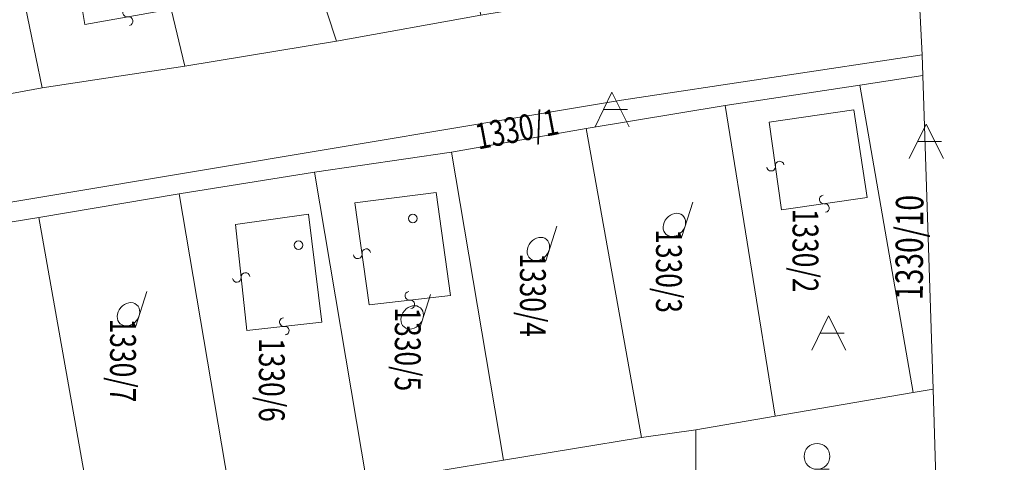
# Model space of a CAD drawing. Units: metres. Extents: x -233478 to 0, y -1250472 to 0.
# Drawn here: x -232243 to -232128, y -1248440 to -1248389 of the extents above; entities that cross this region are included whole.
import ezdxf
from ezdxf.enums import TextEntityAlignment as Align

# ---------------------------------------------------------------- set-up
doc = ezdxf.new("R2010")
doc.units = ezdxf.units.M
doc.header["$MEASUREMENT"] = 0
doc.layers.add('Vrstva 10', color=7, linetype='Continuous', lineweight=0)
doc.layers.add('Vrstva 11', color=7, linetype='Continuous', lineweight=0)
doc.styles.add('Style-cs_Italics', font='cs_Italics.shx')

# ---------------------------------------------------------------- blocks, each defined once
blk = doc.blocks.new('*U332')
at = {"layer": 'Vrstva 10', "color": 7, "linetype": 'Continuous', "lineweight": 0, "flags": 128}
blk.add_lwpolyline([(-232164.1, -1248445.55), (-232234.9, -1248457.01), (-232245.76, -1248458.77), (-232296.49, -1248467.61), (-232308.19, -1248469.72), (-232345.26, -1248476.56), (-232354.99, -1248478.14), (-232360.9, -1248470.14), (-232314.76, -1248462.11), (-232266.55, -1248453.71), (-232249.59, -1248450.68), (-232234.08, -1248447.78), (-232217.99, -1248445.56), (-232202.34, -1248442.8), (-232186.44, -1248440.17), (-232170.4, -1248437.54), (-232164.09, -1248436.62), (-232164.1, -1248445.55)], dxfattribs=at)
blk = doc.blocks.new('*U331')
at = {"layer": 'Vrstva 10', "color": 7, "linetype": 'Continuous', "lineweight": 0}
blk.add_blockref('*U332', (232164.1, 1248445.55), dxfattribs=at)
blk = doc.blocks.new('*U344')
at = {"layer": 'Vrstva 10', "color": 7, "linetype": 'Continuous', "lineweight": 0, "flags": 128}
blk.add_lwpolyline([(-232138.84, -1248432.29), (-232154.89, -1248435.05), (-232160.67, -1248398.99), (-232145.02, -1248396.62), (-232138.84, -1248432.29)], dxfattribs=at)
blk = doc.blocks.new('*U343')
at = {"layer": 'Vrstva 10', "color": 7, "linetype": 'Continuous', "lineweight": 0}
blk.add_blockref('*U344', (232138.84, 1248432.29), dxfattribs=at)
blk = doc.blocks.new('S435')
at = {"layer": 'Vrstva 10', "color": 7, "linetype": 'Continuous', "lineweight": 0}
for p, q in [((0, 0), (0.982, 1.998)), ((0.982, 1.998), (1.985, 0)), ((0.486, 1.004), (1.88, 1.004))]:
    blk.add_line(p, q, dxfattribs=at)
blk = doc.blocks.new('*U263')
at = {"layer": 'Vrstva 10', "color": 7, "linetype": 'Continuous', "lineweight": 0, "xscale": 2, "yscale": 2, "zscale": 2}
blk.add_blockref('S435', (0, 0), dxfattribs=at)
blk = doc.blocks.new('*U346')
at = {"layer": 'Vrstva 10', "color": 7, "linetype": 'Continuous', "lineweight": 0, "flags": 128}
blk.add_lwpolyline([(-232160.67, -1248398.99), (-232154.89, -1248435.05), (-232164.09, -1248436.62), (-232170.4, -1248437.54), (-232176.85, -1248401.63), (-232160.67, -1248398.99)], dxfattribs=at)
blk = doc.blocks.new('*U345')
at = {"layer": 'Vrstva 10', "color": 7, "linetype": 'Continuous', "lineweight": 0}
blk.add_blockref('*U346', (232160.67, 1248398.99), dxfattribs=at)
blk = doc.blocks.new('S431')
at = {"layer": 'Vrstva 10', "color": 7, "linetype": 'Continuous', "lineweight": 0}
blk.add_line((0, 0), (0.634, 2.008), dxfattribs=at)
blk.add_ellipse((-0.431, 0.682), major_axis=(0.475, 0.555), ratio=0.808635, dxfattribs=at)
blk = doc.blocks.new('*U13')
at = {"layer": 'Vrstva 10', "color": 7, "linetype": 'Continuous', "lineweight": 0, "xscale": 2, "yscale": 2, "zscale": 2}
blk.add_blockref('S431', (0, 0), dxfattribs=at)
blk = doc.blocks.new('*U348')
at = {"layer": 'Vrstva 10', "color": 7, "linetype": 'Continuous', "lineweight": 0, "flags": 128}
blk.add_lwpolyline([(-232170.4, -1248437.54), (-232186.44, -1248440.17), (-232192.5, -1248404.39), (-232176.85, -1248401.63), (-232170.4, -1248437.54)], dxfattribs=at)
blk = doc.blocks.new('*U347')
at = {"layer": 'Vrstva 10', "color": 7, "linetype": 'Continuous', "lineweight": 0}
blk.add_blockref('*U348', (232170.4, 1248437.54), dxfattribs=at)
blk = doc.blocks.new('*U350')
at = {"layer": 'Vrstva 10', "color": 7, "linetype": 'Continuous', "lineweight": 0, "flags": 128}
blk.add_lwpolyline([(-232186.44, -1248440.17), (-232202.34, -1248442.8), (-232208.41, -1248406.73), (-232192.5, -1248404.39), (-232186.44, -1248440.17)], dxfattribs=at)
blk = doc.blocks.new('*U349')
at = {"layer": 'Vrstva 10', "color": 7, "linetype": 'Continuous', "lineweight": 0}
blk.add_blockref('*U350', (232186.44, 1248440.17), dxfattribs=at)
blk = doc.blocks.new('S45')
at = {"layer": 'Vrstva 10', "color": 7, "linetype": 'Continuous', "lineweight": 0}
blk.add_circle((0, 0), 0.25, dxfattribs=at)
blk = doc.blocks.new('*U3')
at = {"layer": 'Vrstva 10', "color": 7, "linetype": 'Continuous', "lineweight": 0, "xscale": 2, "yscale": 2, "zscale": 2}
blk.add_blockref('S45', (0, 0), dxfattribs=at)
blk = doc.blocks.new('*U352')
at = {"layer": 'Vrstva 10', "color": 7, "linetype": 'Continuous', "lineweight": 0, "flags": 128}
blk.add_lwpolyline([(-232202.34, -1248442.8), (-232217.99, -1248445.56), (-232224.15, -1248409.23), (-232208.41, -1248406.73), (-232202.34, -1248442.8)], dxfattribs=at)
blk = doc.blocks.new('*U351')
at = {"layer": 'Vrstva 10', "color": 7, "linetype": 'Continuous', "lineweight": 0}
blk.add_blockref('*U352', (232202.34, 1248442.8), dxfattribs=at)
blk = doc.blocks.new('*U354')
at = {"layer": 'Vrstva 10', "color": 7, "linetype": 'Continuous', "lineweight": 0, "flags": 128}
blk.add_lwpolyline([(-232217.99, -1248445.56), (-232234.08, -1248447.78), (-232240.46, -1248411.99), (-232224.15, -1248409.23), (-232217.99, -1248445.56)], dxfattribs=at)
blk = doc.blocks.new('*U353')
at = {"layer": 'Vrstva 10', "color": 7, "linetype": 'Continuous', "lineweight": 0}
blk.add_blockref('*U354', (232217.99, 1248445.56), dxfattribs=at)
blk = doc.blocks.new('*U356')
at = {"layer": 'Vrstva 10', "color": 7, "linetype": 'Continuous', "lineweight": 0, "flags": 128}
blk.add_lwpolyline([(-232234.08, -1248447.78), (-232249.59, -1248450.68), (-232255.92, -1248414.51), (-232240.46, -1248411.99), (-232234.08, -1248447.78)], dxfattribs=at)
blk = doc.blocks.new('*U355')
at = {"layer": 'Vrstva 10', "color": 7, "linetype": 'Continuous', "lineweight": 0}
blk.add_blockref('*U356', (232234.08, 1248447.78), dxfattribs=at)
blk = doc.blocks.new('*U358')
at = {"layer": 'Vrstva 10', "color": 7, "linetype": 'Continuous', "lineweight": 0, "flags": 128}
blk.add_lwpolyline([(-232145.02, -1248396.62), (-232160.67, -1248398.99), (-232176.85, -1248401.63), (-232192.5, -1248404.39), (-232208.41, -1248406.73), (-232224.15, -1248409.23), (-232240.46, -1248411.99), (-232255.92, -1248414.51), (-232271.61, -1248417.43), (-232272.01, -1248414.93), (-232172.73, -1248398.35), (-232137.79, -1248393.1), (-232137.71, -1248395.51), (-232145.02, -1248396.62)], dxfattribs=at)
blk = doc.blocks.new('*U357')
at = {"layer": 'Vrstva 10', "color": 7, "linetype": 'Continuous', "lineweight": 0}
blk.add_blockref('*U358', (232145.02, 1248396.62), dxfattribs=at)
blk = doc.blocks.new('*U360')
at = {"layer": 'Vrstva 10', "color": 7, "linetype": 'Continuous', "lineweight": 0, "flags": 128}
blk.add_lwpolyline([(-232240.05, -1248396.91), (-232256.45, -1248399.93), (-232258.21, -1248394.59), (-232260.84, -1248381.95), (-232263.08, -1248371.81), (-232245.99, -1248368.39), (-232240.05, -1248396.91)], dxfattribs=at)
blk = doc.blocks.new('*U359')
at = {"layer": 'Vrstva 10', "color": 7, "linetype": 'Continuous', "lineweight": 0}
blk.add_blockref('*U360', (232240.05, 1248396.91), dxfattribs=at)
blk = doc.blocks.new('*U374')
at = {"layer": 'Vrstva 10', "color": 7, "linetype": 'Continuous', "lineweight": 0, "flags": 128}
blk.add_lwpolyline([(-232223.48, -1248394.41), (-232240.05, -1248396.91), (-232245.99, -1248368.39), (-232249.56, -1248350.52), (-232233.24, -1248347.63), (-232230.87, -1248360), (-232229.69, -1248365.53), (-232225.08, -1248387.79), (-232223.48, -1248394.41)], dxfattribs=at)
blk = doc.blocks.new('*U373')
at = {"layer": 'Vrstva 10', "color": 7, "linetype": 'Continuous', "lineweight": 0}
blk.add_blockref('*U374', (232223.48, 1248394.41), dxfattribs=at)
blk = doc.blocks.new('*U376')
at = {"layer": 'Vrstva 10', "color": 7, "linetype": 'Continuous', "lineweight": 0, "flags": 128}
blk.add_lwpolyline([(-232205.85, -1248391.52), (-232223.48, -1248394.41), (-232225.08, -1248387.79), (-232229.69, -1248365.53), (-232230.87, -1248360), (-232214.18, -1248354.2), (-232210.1, -1248374.88), (-232207.99, -1248385.02), (-232205.85, -1248391.52)], dxfattribs=at)
blk = doc.blocks.new('*U375')
at = {"layer": 'Vrstva 10', "color": 7, "linetype": 'Continuous', "lineweight": 0}
blk.add_blockref('*U376', (232205.85, 1248391.52), dxfattribs=at)
blk = doc.blocks.new('*U378')
at = {"layer": 'Vrstva 10', "color": 7, "linetype": 'Continuous', "lineweight": 0, "flags": 128}
blk.add_lwpolyline([(-232189.08, -1248388.51), (-232205.85, -1248391.52), (-232207.99, -1248385.02), (-232210.1, -1248374.88), (-232214.18, -1248354.2), (-232196.43, -1248350.65), (-232195.64, -1248355.92), (-232190.51, -1248381.47), (-232189.08, -1248388.51)], dxfattribs=at)
blk = doc.blocks.new('*U377')
at = {"layer": 'Vrstva 10', "color": 7, "linetype": 'Continuous', "lineweight": 0}
blk.add_blockref('*U378', (232189.08, 1248388.51), dxfattribs=at)
blk = doc.blocks.new('*U841')
at = {"layer": 'Vrstva 10', "color": 7, "linetype": 'Continuous', "lineweight": 0, "flags": 128}
blk.add_lwpolyline([(-232348.48, -1248428.46), (-232395.8, -1248436.34), (-232409.12, -1248425.84), (-232399.13, -1248424.2), (-232398.88, -1248424.16), (-232376.23, -1248420.44), (-232358.34, -1248417.41), (-232341.9, -1248414.78), (-232324.01, -1248411.49), (-232307.23, -1248408.62), (-232290, -1248405.59), (-232273.42, -1248402.96), (-232256.45, -1248399.93), (-232240.05, -1248396.91), (-232223.48, -1248394.41), (-232205.85, -1248391.52), (-232189.08, -1248388.51), (-232171.85, -1248385.61), (-232154.88, -1248382.85), (-232138.43, -1248380.21), (-232137.79, -1248393.1), (-232172.73, -1248398.35), (-232272.01, -1248414.93), (-232348.48, -1248428.46)], dxfattribs=at)
blk = doc.blocks.new('*U840')
at = {"layer": 'Vrstva 10', "color": 7, "linetype": 'Continuous', "lineweight": 0}
blk.add_blockref('*U841', (232348.48, 1248428.46), dxfattribs=at)
blk = doc.blocks.new('*U1198')
at = {"layer": 'Vrstva 10', "color": 7, "linetype": 'Continuous', "lineweight": 0, "flags": 128}
blk.add_lwpolyline([(-232132.47, -1248560.83), (-232132.86, -1248545.01), (-232133.22, -1248530.92), (-232133.49, -1248518.58), (-232134.3, -1248493.88), (-232134.88, -1248481.59), (-232135.21, -1248474.58), (-232135.4, -1248468.19), (-232135.84, -1248453.98), (-232136.51, -1248431.92), (-232137.71, -1248395.51), (-232137.79, -1248393.1), (-232138.43, -1248380.21), (-232139.37, -1248340.04), (-232127.25, -1248339.15)], dxfattribs=at)
blk = doc.blocks.new('*U1197')
at = {"layer": 'Vrstva 10', "color": 7, "linetype": 'Continuous', "lineweight": 0}
blk.add_blockref('*U1198', (232174.4, 1248753.27), dxfattribs=at)
blk = doc.blocks.new('*U1806')
at = {"layer": 'Vrstva 11', "color": 1, "linetype": 'Continuous', "lineweight": 0, "flags": 128}
blk.add_lwpolyline([(-232236.77, -1248379.54), (-232231.99, -1248378.82), (-232233.54, -1248371.65), (-232237.01, -1248372.24), (-232237.97, -1248367.1), (-232229.69, -1248365.53), (-232225.08, -1248387.79)], dxfattribs=at)
blk = doc.blocks.new('S434_14')
at = {"layer": 'Vrstva 11', "color": 1, "linetype": 'Continuous', "lineweight": 0}
for centre, start, end in [((0, 0.25), 90, 270), ((0, -0.25), 270, 90)]:
    blk.add_arc(centre, 0.25, start, end, dxfattribs=at)
blk = doc.blocks.new('S434_15')
at = {"layer": 'Vrstva 11', "color": 1, "linetype": 'Continuous', "lineweight": 0}
for centre, start, end in [((0, 0.25), 89.9999, 269.9999), ((0, -0.25), 269.9999, 89.9999)]:
    blk.add_arc(centre, 0.25, start, end, dxfattribs=at)
blk = doc.blocks.new('*U1807')
at = {"layer": 'Vrstva 11', "color": 1, "linetype": 'Continuous', "lineweight": 0, "flags": 128}
blk.add_lwpolyline([(-232225.08, -1248387.79), (-232235.1, -1248389.59), (-232236.77, -1248379.54)], dxfattribs=at)
at = {"layer": 'Vrstva 11', "color": 1, "linetype": 'Continuous', "lineweight": 0, "xscale": 1.999999, "yscale": 1.999999, "zscale": 1.999999}
for name, p, rotation in [('S434_15', (-232235.935, -1248384.565), 99.434645), ('S434_14', (-232230.09, -1248388.69), 190.183988)]:
    blk.add_blockref(name, p, dxfattribs=dict(at, rotation=rotation))
blk = doc.blocks.new('*U1805')
at = {"layer": 'Vrstva 11', "color": 1, "linetype": 'Continuous', "lineweight": 0}
for name in ['*U1806', '*U1807']:
    blk.add_blockref(name, (232236.77, 1248379.54), dxfattribs=at)
blk = doc.blocks.new('*U1836')
at = {"layer": 'Vrstva 11', "color": 1, "linetype": 'Continuous', "lineweight": 0, "flags": 128}
blk.add_lwpolyline([(-232155.56, -1248400.93), (-232145.75, -1248399.5), (-232144.2, -1248409.67)], dxfattribs=at)
blk = doc.blocks.new('S434_26')
at = {"layer": 'Vrstva 11', "color": 1, "linetype": 'Continuous', "lineweight": 0}
for centre, start, end in [((0, 0.25), 90, 270), ((0, -0.25), 270, 90)]:
    blk.add_arc(centre, 0.25, start, end, dxfattribs=at)
blk = doc.blocks.new('S434_27')
at = {"layer": 'Vrstva 11', "color": 1, "linetype": 'Continuous', "lineweight": 0}
for centre, start, end in [((0, 0.25), 90, 270), ((0, -0.25), 270, 90)]:
    blk.add_arc(centre, 0.25, start, end, dxfattribs=at)
blk = doc.blocks.new('*U1837')
at = {"layer": 'Vrstva 11', "color": 1, "linetype": 'Continuous', "lineweight": 0, "flags": 128}
blk.add_lwpolyline([(-232144.2, -1248409.67), (-232154.12, -1248411.1), (-232155.56, -1248400.93)], dxfattribs=at)
at = {"layer": 'Vrstva 11', "color": 1, "linetype": 'Continuous', "lineweight": 0}
for name, p, xscale, yscale, zscale, rotation in [('S434_27', (-232154.84, -1248406.015), 1.999999, 1.999999, 1.999999, 98.05911), ('S434_26', (-232149.16, -1248410.385), 2.000001, 2.000001, 2.000001, 188.202887)]:
    blk.add_blockref(name, p, dxfattribs=dict(at, xscale=xscale, yscale=yscale, zscale=zscale, rotation=rotation))
blk = doc.blocks.new('*U1835')
at = {"layer": 'Vrstva 11', "color": 1, "linetype": 'Continuous', "lineweight": 0}
for name in ['*U1836', '*U1837']:
    blk.add_blockref(name, (232155.56, 1248400.93), dxfattribs=at)
blk = doc.blocks.new('*U1841')
at = {"layer": 'Vrstva 11', "color": 1, "linetype": 'Continuous', "lineweight": 0, "flags": 128}
blk.add_lwpolyline([(-232203.72, -1248410.27), (-232194.27, -1248409.07), (-232192.6, -1248421.03)], dxfattribs=at)
blk = doc.blocks.new('S434_28')
at = {"layer": 'Vrstva 11', "color": 1, "linetype": 'Continuous', "lineweight": 0}
for centre, start, end in [((0, 0.25), 90, 270), ((0, -0.25), 270, 90)]:
    blk.add_arc(centre, 0.25, start, end, dxfattribs=at)
blk = doc.blocks.new('S434_29')
at = {"layer": 'Vrstva 11', "color": 1, "linetype": 'Continuous', "lineweight": 0}
for centre, start, end in [((0, 0.25), 89.9999, 269.9999), ((0, -0.25), 269.9999, 89.9999)]:
    blk.add_arc(centre, 0.25, start, end, dxfattribs=at)
blk = doc.blocks.new('*U1842')
at = {"layer": 'Vrstva 11', "color": 1, "linetype": 'Continuous', "lineweight": 0, "flags": 128}
blk.add_lwpolyline([(-232192.6, -1248421.03), (-232202.05, -1248422.11), (-232203.72, -1248410.27)], dxfattribs=at)
at = {"layer": 'Vrstva 11', "color": 1, "linetype": 'Continuous', "lineweight": 0}
for name, p, xscale, yscale, zscale, rotation in [('S434_29', (-232202.885, -1248416.19), 1.999998, 1.999998, 1.999998, 98.028528), ('S434_28', (-232197.325, -1248421.57), 1.999999, 1.999999, 1.999999, 186.519832)]:
    blk.add_blockref(name, p, dxfattribs=dict(at, xscale=xscale, yscale=yscale, zscale=zscale, rotation=rotation))
blk = doc.blocks.new('*U1840')
at = {"layer": 'Vrstva 11', "color": 1, "linetype": 'Continuous', "lineweight": 0}
for name in ['*U1841', '*U1842']:
    blk.add_blockref(name, (232203.72, 1248410.27), dxfattribs=at)
blk = doc.blocks.new('*U1846')
at = {"layer": 'Vrstva 11', "color": 1, "linetype": 'Continuous', "lineweight": 0, "flags": 128}
blk.add_lwpolyline([(-232217.59, -1248412.78), (-232209.1, -1248411.58), (-232207.55, -1248424.14)], dxfattribs=at)
blk = doc.blocks.new('S434_30')
at = {"layer": 'Vrstva 11', "color": 1, "linetype": 'Continuous', "lineweight": 0}
for centre, start, end in [((0, 0.25), 90, 270), ((0, -0.25), 270, 90)]:
    blk.add_arc(centre, 0.25, start, end, dxfattribs=at)
blk = doc.blocks.new('S434_31')
at = {"layer": 'Vrstva 11', "color": 1, "linetype": 'Continuous', "lineweight": 0}
for centre, start, end in [((0, 0.25), 89.9999, 269.9999), ((0, -0.25), 269.9999, 89.9999)]:
    blk.add_arc(centre, 0.25, start, end, dxfattribs=at)
blk = doc.blocks.new('*U1847')
at = {"layer": 'Vrstva 11', "color": 1, "linetype": 'Continuous', "lineweight": 0, "flags": 128}
blk.add_lwpolyline([(-232207.55, -1248424.14), (-232216.27, -1248425.1), (-232217.59, -1248412.78)], dxfattribs=at)
at = {"layer": 'Vrstva 11', "color": 1, "linetype": 'Continuous', "lineweight": 0}
for name, p, xscale, yscale, zscale, rotation in [('S434_31', (-232216.93, -1248418.94), 2.000001, 2.000001, 2.000001, 96.11556), ('S434_30', (-232211.91, -1248424.62), 2.000002, 2.000002, 2.000002, 186.282487)]:
    blk.add_blockref(name, p, dxfattribs=dict(at, xscale=xscale, yscale=yscale, zscale=zscale, rotation=rotation))
blk = doc.blocks.new('*U1845')
at = {"layer": 'Vrstva 11', "color": 1, "linetype": 'Continuous', "lineweight": 0}
for name in ['*U1846', '*U1847']:
    blk.add_blockref(name, (232217.59, 1248412.78), dxfattribs=at)
blk = doc.blocks.new('*U2626')
at = {"layer": 'Vrstva 10', "color": 7, "linetype": 'Continuous', "lineweight": 0, "flags": 128}
blk.add_lwpolyline([(-232163.56, -1248458.31), (-232164.1, -1248445.55), (-232164.09, -1248436.62), (-232154.89, -1248435.05), (-232138.84, -1248432.29), (-232136.51, -1248431.92), (-232135.84, -1248453.98), (-232163.56, -1248458.31)], dxfattribs=at)
blk = doc.blocks.new('*U2625')
at = {"layer": 'Vrstva 10', "color": 7, "linetype": 'Continuous', "lineweight": 0}
blk.add_blockref('*U2626', (232163.56, 1248458.31), dxfattribs=at)
blk = doc.blocks.new('S30')
at = {"layer": 'Vrstva 10', "color": 7, "linetype": 'Continuous', "lineweight": 0}
blk.add_line((0, 0), (0.707, 0), dxfattribs=at)
blk.add_circle((0, 0.75), 0.75, dxfattribs=at)
blk = doc.blocks.new('*U7')
at = {"layer": 'Vrstva 10', "color": 7, "linetype": 'Continuous', "lineweight": 0, "xscale": 2, "yscale": 2, "zscale": 2}
blk.add_blockref('S30', (0, 0), dxfattribs=at)
blk = doc.blocks.new('*U2670')
at = {"layer": 'Vrstva 10', "color": 7, "linetype": 'Continuous', "lineweight": 0, "flags": 128}
blk.add_lwpolyline([(-232145.02, -1248396.62), (-232137.71, -1248395.51), (-232136.51, -1248431.92), (-232138.84, -1248432.29), (-232145.02, -1248396.62)], dxfattribs=at)
blk = doc.blocks.new('*U2669')
at = {"layer": 'Vrstva 10', "color": 7, "linetype": 'Continuous', "lineweight": 0}
blk.add_blockref('*U2670', (232145.02, 1248396.62), dxfattribs=at)

msp = doc.modelspace()

# ---------------------------------------------------------------- block references
at = {"layer": 'Vrstva 10', "color": 7, "linetype": 'Continuous', "lineweight": 0}
for name, p in [('*U1197', (-232174.4, -1248753.27)), ('*U373', (-232223.48, -1248394.41)), ('*U377', (-232189.08, -1248388.51)), ('*U375', (-232205.85, -1248391.52)), ('*U359', (-232240.05, -1248396.91)), ('*U840', (-232348.48, -1248428.46)), ('*U357', (-232145.02, -1248396.62)), ('*U2669', (-232145.02, -1248396.62)), ('*U263', (-232175.8, -1248401.44)), ('*U343', (-232138.84, -1248432.29)), ('*U345', (-232160.67, -1248398.99)), ('*U347', (-232170.4, -1248437.54)), ('*U263', (-232139.3, -1248405.15)), ('*U349', (-232186.44, -1248440.17)), ('*U351', (-232202.34, -1248442.8)), ('*U353', (-232217.99, -1248445.56)), ('*U13', (-232165.72, -1248414.2)), ('*U355', (-232234.08, -1248447.78)), ('*U3', (-232196.99, -1248412.11)), ('*U13', (-232181.53, -1248417)), ('*U3', (-232210.27, -1248415.18)), ('*U13', (-232229.16, -1248424.58)), ('*U13', (-232196.19, -1248424.94)), ('*U263', (-232150.63, -1248427.4)), ('*U2625', (-232163.56, -1248458.31)), ('*U331', (-232164.1, -1248445.55)), ('*U7', (-232150.01, -1248441.21))]:
    msp.add_blockref(name, p, dxfattribs=at)
at = {"layer": 'Vrstva 11', "color": 1, "linetype": 'Continuous', "lineweight": 0}
for name, p in [('*U1805', (-232236.77, -1248379.54)), ('*U1835', (-232155.56, -1248400.93)), ('*U1840', (-232203.72, -1248410.27)), ('*U1845', (-232217.59, -1248412.78))]:
    msp.add_blockref(name, p, dxfattribs=at)

# ---------------------------------------------------------------- texts
at = {"layer": 'Vrstva 10', "color": 7, "linetype": 'Continuous', "lineweight": 0, "style": 'Style-cs_Italics', "width": 0.75}
for s, height, rotation, p in [('1330/1', 3, 10.827, (-232185.179241, -1248400.23961)), ('1330/10', 3.199998, 89.613, (-232140.879509, -1248415.448836)), ('1330/2', 3, 269.982, (-232149.849684, -1248415.820798)), ('1330/3', 3, 269.982, (-232165.719689, -1248418.200514)), ('1330/4', 3, 269.982, (-232181.529653, -1248420.990295)), ('1330/5', 3, 269.982, (-232196.069673, -1248427.280368)), ('1330/7', 3, 269.982, (-232229.159636, -1248428.580148)), ('1330/6', 3, 269.982, (-232211.869653, -1248430.840295))]:
    msp.add_text(s, height=height, rotation=rotation, dxfattribs=at).set_placement(p, align=Align.TOP_CENTER)

doc.saveas('drawing.dxf')
